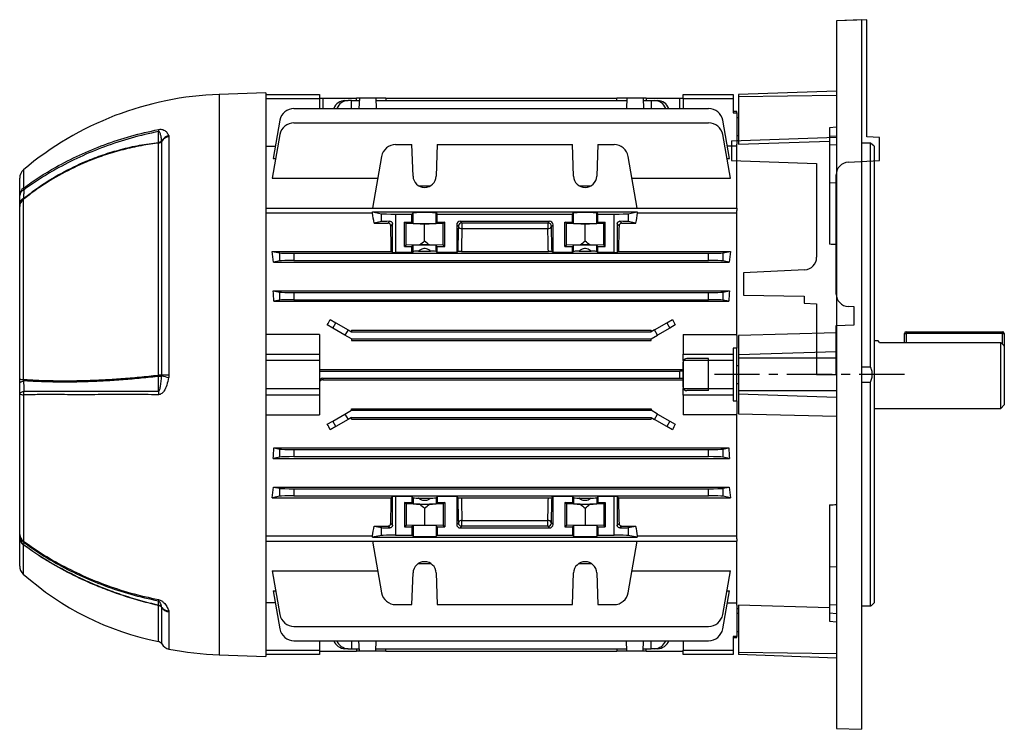
# Model space of a CAD drawing. Units: millimetres. Extents: x -825 to 492, y -492 to 492.
# Drawn here: x 216 to 492, y -99 to 99 of the extents above; entities that cross this region are included whole.
import ezdxf

# ---------------------------------------------------------------- set-up
doc = ezdxf.new("R2010")
doc.units = ezdxf.units.MM
doc.linetypes.add('CENTERX2', pattern=[20.32, 12.7, -2.54, 2.54, -2.54])

msp = doc.modelspace()

# ---------------------------------------------------------------- linework, layer by layer
at = {"color": 7, "linetype": 'Continuous'}
for p, q in [((453.5, 99.47), (445, 99.18)), ((453.5, 66.66), (453.5, 99.47)), ((445, 99.18), (445, 66.5)), ((415.5, 65.47), (445, 66.5)), ((457, 66.47), (453.5, 66.66)), ((457, 59.97), (457, 66.47)), ((415.5, 65.47), (415.5, 59.97)), ((415.5, 59.97), (439.4, 59.14)), ((439.4, 59.14), (439.4, 32.87)), ((448.22, 59.51), (457, 59.97)), ((444.9, 22.56), (444.9, 56.02)), ((436.08, 29.37), (418.9, 28.47)), ((418.9, 28.47), (418.9, 22.22)), ((418.9, 22.22), (435.9, 21.93)), ((435.9, 21.93), (435.9, 19.97)), ((435.9, 19.97), (439.4, 19.85)), ((439.4, 19.85), (439.4, -0.03)), ((449.9, 18.97), (448.22, 19.06)), ((449.9, 13.97), (449.9, 18.97)), ((444.9, 13.71), (449.9, 13.97)), ((444.9, -0.03), (444.9, 13.71)), ((402, -3.53), (402, 3.47)), ((409.12, 4.47), (403, 4.47)), ((409.12, -4.53), (409.12, 4.47)), ((439.4, -0.03), (444.9, -0.03)), ((409.12, -4.53), (403, -4.53))]:
    msp.add_line(p, q, dxfattribs=at)
at = {"color": 7, "linetype": 'Continuous', "lineweight": 25}
for p, q in [((452, 99.42), (445, 99.18)), ((452, 99.42), (452, -99.47)), ((445, 99.18), (445, -99.23)), ((285, 78.97), (271.9, 78.52)), ((285, 78.97), (285, -79.03)), ((285, 78.47), (300, 78.47)), ((300, 78.47), (300, 77.24)), ((300, 77.47), (301, 77.47)), ((301, 77.47), (310.39, 77.47)), ((310.38, 76.83), (310.39, 77.47)), ((311.21, 77.47), (310.39, 77.47)), ((311.21, 77.47), (311.11, 74.57)), ((315.79, 77.47), (311.21, 77.47)), ((315.79, 77.47), (315.89, 74.57)), ((318.61, 77.47), (315.79, 77.47)), ((318.61, 77.47), (318.62, 76.83)), ((318.61, 77.47), (383.39, 77.47)), ((383.38, 76.83), (383.39, 77.47)), ((386.21, 77.47), (383.39, 77.47)), ((386.21, 77.47), (386.11, 74.57)), ((390.79, 77.47), (386.21, 77.47)), ((390.79, 77.47), (390.89, 74.57)), ((391.61, 77.47), (390.79, 77.47)), ((391.61, 77.47), (391.62, 76.83)), ((391.61, 77.47), (401, 77.47)), ((401, 77.47), (402, 77.47)), ((402, 78.47), (416, 78.47)), ((402, 77.24), (402, 78.47)), ((416, 78.47), (416, 77.24)), ((445, 79.43), (417.5, 78.47)), ((417.5, 78.47), (417.5, 77.86)), ((445, 78.22), (417.5, 77.86)), ((417.5, 77.86), (417.5, 64.62)), ((300, 77.24), (285, 77.24)), ((292.88, 74.57), (409.12, 74.57)), ((300, 77.24), (300, 74.57)), ((307.17, 76.83), (308.03, 76.83)), ((309, 76.83), (308.03, 76.83)), ((309, 74.57), (309, 76.83)), ((309, 76.83), (311.19, 76.83)), ((315.81, 76.83), (386.19, 76.83)), ((390.81, 76.83), (393, 76.83)), ((393, 76.83), (393.97, 76.83)), ((393, 76.83), (393, 74.57)), ((393.97, 76.83), (394.83, 76.83)), ((402, 77.24), (402, 74.57)), ((416, 77.24), (402, 77.24)), ((416, 77.24), (416, 73.35)), ((417, 73.72), (416, 73.72)), ((416, 73.35), (417, 73.35)), ((417, 73.35), (417, 73.72)), ((417, 73.35), (417, 64.6)), ((417.5, 71.97), (417, 71.97)), ((288.94, 71.27), (287.06, 60.58)), ((292.88, 70.56), (409.12, 70.56)), ((414.94, 60.58), (413.06, 71.27)), ((445, 69.31), (443, 69.13)), ((443, 69.13), (443, 66.8)), ((257.76, 66.98), (257.82, 66.67)), ((257.82, 66.67), (257.82, -0.17)), ((288.94, 67.25), (286.79, 55.04)), ((415.21, 55.04), (413.06, 67.25)), ((417, 66.97), (417.5, 66.97)), ((443, 66.8), (445, 66.93)), ((443, 66.8), (443, 64.4)), ((254.88, -0.17), (254.88, 64.86)), ((255.81, 65.43), (255.79, 65.53)), ((255.81, -0.17), (255.81, 65.43)), ((285, 63.99), (287.66, 63.99)), ((321.38, 64.45), (325.94, 64.45)), ((326.25, 55.59), (325.94, 64.45)), ((333.06, 64.45), (332.75, 55.59)), ((333.06, 64.45), (370.94, 64.45)), ((371.25, 55.59), (370.94, 64.45)), ((378.06, 64.45), (377.75, 55.59)), ((378.06, 64.45), (382.62, 64.45)), ((417, 63.99), (414.34, 63.99)), ((417.5, 65.54), (417, 65.53)), ((417, 46.64), (417, 64.6)), ((417.5, 64.62), (443, 65.41)), ((443, 64.4), (445, 64.52)), ((443, 64.4), (443, 53.85)), ((452, 64.94), (454.5, 64.94)), ((454.5, 2.08), (454.5, 64.94)), ((455.5, 63.97), (454.97, 64.5)), ((455.5, 63.97), (455.5, -64.03)), ((317.44, 61.15), (314.89, 46.64)), ((389.11, 46.64), (386.56, 61.15)), ((287.06, 60.58), (287.77, 60.58)), ((414.23, 60.58), (414.94, 60.58)), ((216, 50.18), (216, 55.09)), ((286.79, 55.04), (316.37, 55.04)), ((327.81, 52.92), (331.19, 52.92)), ((372.81, 52.92), (376.19, 52.92)), ((387.63, 55.04), (415.21, 55.04)), ((443, 53.85), (445, 53.74)), ((443, 53.85), (443, 36.51)), ((216, 47.09), (216, 47.86)), ((216, -1.32), (216, 47.09)), ((217, 49.05), (217, -1.37)), ((285, 46.64), (417, 46.64)), ((314.89, 45.22), (285, 45.22)), ((314.89, 45.6), (317.44, 45.09)), ((314.89, 45.6), (389.11, 45.6)), ((314.89, 45.22), (314.89, 45.6)), ((317.44, 42.86), (317.44, 45.09)), ((321.38, 44.97), (321.38, 34.19)), ((321.38, 44.97), (325.94, 44.97)), ((325.94, 44.97), (326.25, 45.28)), ((325.94, 42.67), (325.94, 44.97)), ((326.25, 42.36), (326.25, 45.28)), ((332.75, 45.28), (333.06, 44.97)), ((332.75, 42.36), (332.75, 45.28)), ((333.06, 44.97), (370.94, 44.97)), ((333.06, 42.67), (333.06, 44.97)), ((370.94, 44.97), (371.25, 45.28)), ((370.94, 42.67), (370.94, 44.97)), ((371.25, 42.36), (371.25, 45.28)), ((377.75, 45.28), (378.06, 44.97)), ((377.75, 42.36), (377.75, 45.28)), ((378.06, 44.97), (382.62, 44.97)), ((378.06, 42.67), (378.06, 44.97)), ((382.62, 34.19), (382.62, 44.97)), ((386.56, 45.09), (389.11, 45.6)), ((386.56, 45.09), (386.56, 42.86)), ((389.11, 45.6), (389.11, 45.22)), ((417, 45.22), (389.11, 45.22)), ((417, 46.64), (417, 46.01)), ((417, 10.97), (417, 46.01)), ((317.44, 42.86), (315.33, 42.44)), ((315.33, 42.44), (319.22, 42.44)), ((319.22, 42.44), (319.74, 42.96)), ((320.5, 42.22), (319.99, 41.71)), ((320.5, 34.19), (320.5, 42.22)), ((323.84, 42.67), (325.94, 42.67)), ((323.84, 35.87), (323.84, 42.67)), ((324.3, 42.31), (323.84, 42.67)), ((324.3, 36.24), (324.3, 42.31)), ((329.5, 42.2), (324.3, 42.31)), ((326.25, 42.36), (325.94, 42.67)), ((334.7, 42.31), (329.5, 42.2)), ((329.5, 37.4), (329.5, 42.2)), ((333.06, 42.67), (332.75, 42.36)), ((333.06, 42.67), (335.16, 42.67)), ((335.16, 42.67), (334.7, 42.31)), ((334.7, 36.24), (334.7, 42.31)), ((335.16, 35.87), (335.16, 42.67)), ((338.5, 41.97), (338.5, 34.19)), ((338.96, 41.51), (338.5, 41.97)), ((339.5, 42.97), (364.5, 42.97)), ((339.5, 42.97), (339.96, 42.51)), ((339.96, 42.51), (364.04, 42.51)), ((339.96, 42.51), (339.96, 40.88)), ((364.04, 42.51), (364.5, 42.97)), ((364.04, 42.51), (364.04, 40.88)), ((365.5, 41.97), (365.04, 41.51)), ((365.5, 34.19), (365.5, 41.97)), ((368.84, 42.67), (370.94, 42.67)), ((368.84, 35.87), (368.84, 42.67)), ((369.3, 42.31), (368.84, 42.67)), ((369.3, 36.24), (369.3, 42.31)), ((374.5, 42.2), (369.3, 42.31)), ((371.25, 42.36), (370.94, 42.67)), ((379.7, 42.31), (374.5, 42.2)), ((374.5, 37.4), (374.5, 42.2)), ((378.06, 42.67), (377.75, 42.36)), ((378.06, 42.67), (380.16, 42.67)), ((380.16, 42.67), (379.7, 42.31)), ((379.7, 36.24), (379.7, 42.31)), ((380.16, 35.87), (380.16, 42.67)), ((383.5, 42.22), (383.5, 34.19)), ((384.01, 41.71), (383.5, 42.22)), ((384.26, 42.96), (384.78, 42.44)), ((384.78, 42.44), (388.67, 42.44)), ((388.67, 42.44), (386.56, 42.86)), ((364.04, 40.88), (339.96, 40.88)), ((324.3, 36.24), (323.84, 35.87)), ((328.15, 36.32), (324.3, 36.24)), ((326.25, 36.18), (325.94, 35.87)), ((326.25, 34.5), (326.25, 36.18)), ((330.85, 36.32), (328.15, 36.32)), ((334.7, 36.24), (330.85, 36.32)), ((332.75, 34.5), (332.75, 36.18)), ((333.06, 35.87), (332.75, 36.18)), ((335.16, 35.87), (334.7, 36.24)), ((369.3, 36.24), (368.84, 35.87)), ((373.15, 36.32), (369.3, 36.24)), ((371.25, 36.18), (370.94, 35.87)), ((371.25, 34.5), (371.25, 36.18)), ((375.85, 36.32), (373.15, 36.32)), ((379.7, 36.24), (375.85, 36.32)), ((377.75, 34.5), (377.75, 36.18)), ((378.06, 35.87), (377.75, 36.18)), ((380.16, 35.87), (379.7, 36.24)), ((286.79, 34.52), (288.94, 34.09)), ((286.79, 34.52), (320.17, 34.52)), ((288.94, 31.86), (288.94, 34.09)), ((292.88, 33.97), (409.12, 33.97)), ((292.88, 33.97), (292.88, 31.97)), ((320.5, 34.19), (320.17, 34.52)), ((325.94, 34.19), (321.38, 34.19)), ((323.84, 35.87), (325.94, 35.87)), ((325.94, 34.19), (325.94, 35.87)), ((325.94, 34.19), (326.25, 34.5)), ((327.81, 34.59), (331.19, 34.59)), ((333.06, 34.19), (332.75, 34.5)), ((333.06, 34.19), (333.06, 35.87)), ((333.06, 35.87), (335.16, 35.87)), ((338.5, 34.19), (333.06, 34.19)), ((338.79, 34.48), (338.5, 34.19)), ((339.8, 34.52), (364.2, 34.52)), ((365.5, 34.19), (365.21, 34.48)), ((370.94, 34.19), (365.5, 34.19)), ((368.84, 35.87), (370.94, 35.87)), ((370.94, 34.19), (370.94, 35.87)), ((370.94, 34.19), (371.25, 34.5)), ((372.81, 34.59), (376.19, 34.59)), ((378.06, 34.19), (377.75, 34.5)), ((378.06, 34.19), (378.06, 35.87)), ((378.06, 35.87), (380.16, 35.87)), ((382.62, 34.19), (378.06, 34.19)), ((383.83, 34.52), (383.5, 34.19)), ((383.83, 34.52), (415.21, 34.52)), ((409.12, 31.97), (409.12, 33.97)), ((413.06, 34.09), (415.21, 34.52)), ((413.06, 34.09), (413.06, 31.86)), ((288.94, 31.86), (287.1, 31.49)), ((287.1, 31.49), (414.9, 31.49)), ((292.88, 31.97), (409.12, 31.97)), ((414.9, 31.49), (413.06, 31.86)), ((287.06, 23.46), (414.94, 23.46)), ((287.06, 23.46), (288.94, 23.09)), ((288.94, 20.86), (288.94, 23.09)), ((292.88, 22.97), (409.12, 22.97)), ((292.88, 22.97), (292.88, 20.97)), ((409.12, 20.97), (409.12, 22.97)), ((413.06, 23.09), (414.94, 23.46)), ((413.06, 23.09), (413.06, 20.86)), ((288.94, 20.86), (287.25, 20.52)), ((287.25, 20.52), (414.75, 20.52)), ((292.88, 20.97), (409.12, 20.97)), ((414.75, 20.52), (413.06, 20.86)), ((303.76, 13), (302.22, 13.89)), ((303.03, 15.42), (304.62, 14.5)), ((303.76, 13), (304.62, 14.5)), ((304.62, 14.5), (308.03, 12.53)), ((393.97, 12.53), (397.38, 14.5)), ((397.38, 14.5), (398.97, 15.42)), ((397.38, 14.5), (398.24, 13)), ((399.78, 13.89), (398.24, 13)), ((300, 11.22), (285, 11.22)), ((300, 11.22), (300, 5.74)), ((307.17, 11.03), (303.76, 13)), ((308.03, 12.53), (307.17, 11.03)), ((308.03, 12.53), (309, 11.97)), ((309, 12.43), (309, 11.97)), ((309, 12.43), (393, 12.43)), ((309, 11.97), (393, 11.97)), ((393.97, 12.53), (393, 11.97)), ((393, 11.97), (393, 12.43)), ((394.83, 11.03), (393.97, 12.53)), ((398.24, 13), (394.83, 11.03)), ((402, 11.22), (417, 11.22)), ((402, 11.22), (402, 5.74)), ((445, 11.65), (417.5, 10.96)), ((464, 11.47), (464.5, 11.47)), ((464, 8.99), (464, 11.47)), ((464.5, 11.97), (464.5, 11.47)), ((464.5, 11.97), (491.5, 11.97)), ((491.5, 11.47), (464.5, 11.47)), ((491.5, 11.97), (491.5, 11.47)), ((491.5, 11.47), (492, 11.47)), ((492, 11.47), (492, 7.93)), ((309, 9.97), (307.17, 11.03)), ((309, 9.97), (393, 9.97)), ((309, 9.97), (309, 9.54)), ((309, 9.54), (393, 9.54)), ((393, 9.97), (394.83, 11.03)), ((393, 9.54), (393, 9.97)), ((417, 10.97), (417, 7.34)), ((417.5, 10.96), (417.5, 5.48)), ((456.68, 9.47), (455.5, 9.47)), ((457.06, 8.99), (491, 8.99)), ((491, -9.53), (491, 8.99)), ((285, 5.74), (300, 5.74)), ((300, 5.74), (300, 3.89)), ((402, 5.74), (416, 5.74)), ((402, 3.89), (402, 5.74)), ((417, 7.34), (416, 7.34)), ((416, 7.34), (416, 5.74)), ((416, 5.74), (416, 3.89)), ((417, -7.4), (417, 7.34)), ((445, 6.37), (417.5, 5.48)), ((492, 7.93), (492, -8.53)), ((300, 3.89), (285, 3.89)), ((300, 3.89), (300, -3.94)), ((402, 3.89), (402, 0.94)), ((416, 3.89), (402, 3.89)), ((416, 3.89), (416, -3.94)), ((417.5, 5.48), (417.5, 4.56)), ((417.5, 4.56), (417.5, -4.61)), ((445, 4.56), (417.5, 4.56)), ((300, 1.41), (402, 1.41)), ((300, 0.97), (401, 0.97)), ((401, -1.03), (401, 0.97)), ((402, 0.94), (402, -0.99)), ((417.5, 2.47), (417, 2.47)), ((454.5, 2.08), (452, 2.08)), ((216, -2.52), (216, -1.32)), ((255.79, -0.36), (255.81, -0.17)), ((257.82, -0.17), (257.76, -0.8)), ((301, -1.03), (301, -1.46)), ((301, -1.03), (401, -1.03)), ((301, -1.46), (402, -1.46)), ((402, -0.99), (402, -3.94)), ((417, -2.53), (417.5, -2.53)), ((452, -2.13), (454.5, -2.13)), ((454.5, -64.99), (454.5, -2.13)), ((216, -44.82), (216, -5.44)), ((285, -3.94), (300, -3.94)), ((300, -3.94), (300, -5.79)), ((402, -5.79), (402, -3.94)), ((402, -3.94), (416, -3.94)), ((416, -3.94), (416, -5.79)), ((417.5, -4.61), (417.5, -5.53)), ((445, -4.61), (417.5, -4.61)), ((217.07, -5.66), (217.07, -46.69)), ((300, -5.79), (285, -5.79)), ((300, -5.79), (300, -11.27)), ((416, -5.79), (402, -5.79)), ((402, -5.79), (402, -11.27)), ((416, -5.79), (416, -7.4)), ((416, -7.4), (417, -7.4)), ((417, -7.4), (417, -11.02)), ((445, -6.42), (417.5, -5.53)), ((417.5, -5.53), (417.5, -11.02)), ((307.17, -11.08), (309, -10.03)), ((309, -9.59), (393, -9.59)), ((309, -10.03), (309, -9.59)), ((309, -10.03), (393, -10.03)), ((393, -9.59), (393, -10.03)), ((394.83, -11.08), (393, -10.03)), ((417, -46.06), (417, -11.02)), ((417.5, -11.02), (445, -11.7)), ((455.5, -9.53), (491, -9.53)), ((491, -9.53), (492, -8.53)), ((285, -11.27), (300, -11.27)), ((302.22, -13.94), (303.76, -13.05)), ((303.76, -13.05), (307.17, -11.08)), ((304.62, -14.55), (303.76, -13.05)), ((308.03, -12.58), (304.62, -14.55)), ((307.17, -11.08), (308.03, -12.58)), ((309, -12.03), (308.03, -12.58)), ((309, -12.03), (393, -12.03)), ((309, -12.48), (309, -12.03)), ((309, -12.48), (393, -12.48)), ((393, -12.03), (393.97, -12.58)), ((393, -12.03), (393, -12.48)), ((393.97, -12.58), (394.83, -11.08)), ((397.38, -14.55), (393.97, -12.58)), ((394.83, -11.08), (398.24, -13.05)), ((398.24, -13.05), (397.38, -14.55)), ((398.24, -13.05), (399.78, -13.94)), ((417, -11.27), (402, -11.27)), ((304.62, -14.55), (303.03, -15.47)), ((398.97, -15.47), (397.38, -14.55)), ((287.25, -20.57), (414.75, -20.57)), ((287.25, -20.57), (288.94, -20.91)), ((288.94, -23.14), (288.94, -20.91)), ((292.88, -21.03), (409.12, -21.03)), ((292.88, -21.03), (292.88, -23.03)), ((409.12, -23.03), (409.12, -21.03)), ((413.06, -20.91), (414.75, -20.57)), ((413.06, -20.91), (413.06, -23.14)), ((288.94, -23.14), (287.06, -23.51)), ((287.06, -23.51), (414.94, -23.51)), ((292.88, -23.03), (409.12, -23.03)), ((414.94, -23.51), (413.06, -23.14)), ((287.1, -31.55), (414.9, -31.55)), ((287.1, -31.55), (288.94, -31.91)), ((288.94, -34.14), (288.94, -31.91)), ((292.88, -32.03), (409.12, -32.03)), ((292.88, -32.03), (292.88, -34.03)), ((409.12, -34.03), (409.12, -32.03)), ((413.06, -31.91), (414.9, -31.55)), ((413.06, -31.91), (413.06, -34.14)), ((288.94, -34.14), (286.79, -34.57)), ((286.79, -34.57), (320.17, -34.57)), ((292.88, -34.03), (409.12, -34.03)), ((320.5, -34.24), (320.17, -34.57)), ((320.5, -42.27), (320.5, -34.24)), ((325.94, -34.24), (321.38, -34.24)), ((321.38, -34.24), (321.38, -45.03)), ((325.94, -34.24), (326.25, -34.55)), ((325.94, -34.24), (325.94, -35.93)), ((326.25, -34.55), (326.25, -36.24)), ((327.81, -34.64), (331.19, -34.64)), ((333.06, -34.24), (332.75, -34.55)), ((332.75, -34.55), (332.75, -36.24)), ((338.5, -34.24), (333.06, -34.24)), ((333.06, -34.24), (333.06, -35.93)), ((338.79, -34.53), (338.5, -34.24)), ((338.5, -34.24), (338.5, -42.03)), ((339.8, -34.57), (364.2, -34.57)), ((365.5, -34.24), (365.21, -34.53)), ((370.94, -34.24), (365.5, -34.24)), ((365.5, -42.03), (365.5, -34.24)), ((370.94, -34.24), (371.25, -34.55)), ((370.94, -34.24), (370.94, -35.93)), ((371.25, -34.55), (371.25, -36.24)), ((372.81, -34.64), (376.19, -34.64)), ((378.06, -34.24), (377.75, -34.55)), ((377.75, -34.55), (377.75, -36.24)), ((382.62, -34.24), (378.06, -34.24)), ((378.06, -34.24), (378.06, -35.93)), ((382.62, -45.03), (382.62, -34.24)), ((383.83, -34.57), (383.5, -34.24)), ((383.5, -34.24), (383.5, -42.27)), ((383.83, -34.57), (415.21, -34.57)), ((415.21, -34.57), (413.06, -34.14)), ((323.84, -35.93), (325.94, -35.93)), ((323.84, -35.93), (323.84, -42.73)), ((324.3, -36.29), (323.84, -35.93)), ((324.3, -36.29), (324.3, -42.36)), ((328.15, -36.37), (324.3, -36.29)), ((326.25, -36.24), (325.94, -35.93)), ((328.15, -36.37), (330.85, -36.37)), ((329.5, -37.45), (329.5, -42.26)), ((334.7, -36.29), (330.85, -36.37)), ((333.06, -35.93), (332.75, -36.24)), ((333.06, -35.93), (335.16, -35.93)), ((335.16, -35.93), (334.7, -36.29)), ((334.7, -36.29), (334.7, -42.36)), ((335.16, -35.93), (335.16, -42.73)), ((368.84, -35.93), (370.94, -35.93)), ((368.84, -35.93), (368.84, -42.73)), ((369.3, -36.29), (368.84, -35.93)), ((369.3, -36.29), (369.3, -42.36)), ((373.15, -36.37), (369.3, -36.29)), ((371.25, -36.24), (370.94, -35.93)), ((373.15, -36.37), (375.85, -36.37)), ((374.5, -37.45), (374.5, -42.26)), ((379.7, -36.29), (375.85, -36.37)), ((378.06, -35.93), (377.75, -36.24)), ((378.06, -35.93), (380.16, -35.93)), ((380.16, -35.93), (379.7, -36.29)), ((379.7, -36.29), (379.7, -42.36)), ((380.16, -35.93), (380.16, -42.73)), ((443, -36.56), (443, -53.9)), ((339.96, -40.94), (364.04, -40.94)), ((339.96, -42.56), (339.96, -40.94)), ((364.04, -42.56), (364.04, -40.94)), ((315.33, -42.49), (319.22, -42.49)), ((315.33, -42.49), (317.44, -42.91)), ((317.44, -45.14), (317.44, -42.91)), ((319.74, -43.01), (319.22, -42.49)), ((319.99, -41.77), (320.5, -42.27)), ((324.3, -42.36), (323.84, -42.73)), ((323.84, -42.73), (325.94, -42.73)), ((329.5, -42.26), (324.3, -42.36)), ((326.25, -42.42), (325.94, -42.73)), ((325.94, -42.73), (325.94, -45.03)), ((326.25, -42.42), (326.25, -45.34)), ((334.7, -42.36), (329.5, -42.26)), ((333.06, -42.73), (332.75, -42.42)), ((332.75, -42.42), (332.75, -45.34)), ((333.06, -42.73), (333.06, -45.03)), ((333.06, -42.73), (335.16, -42.73)), ((335.16, -42.73), (334.7, -42.36)), ((338.5, -42.03), (338.96, -41.57)), ((339.96, -42.56), (339.5, -43.03)), ((339.5, -43.03), (364.5, -43.03)), ((364.04, -42.56), (339.96, -42.56)), ((364.5, -43.03), (364.04, -42.56)), ((365.04, -41.57), (365.5, -42.03)), ((369.3, -42.36), (368.84, -42.73)), ((368.84, -42.73), (370.94, -42.73)), ((374.5, -42.26), (369.3, -42.36)), ((371.25, -42.42), (370.94, -42.73)), ((370.94, -42.73), (370.94, -45.03)), ((371.25, -42.42), (371.25, -45.34)), ((379.7, -42.36), (374.5, -42.26)), ((377.75, -42.42), (377.75, -45.34)), ((378.06, -42.73), (377.75, -42.42)), ((378.06, -42.73), (378.06, -45.03)), ((378.06, -42.73), (380.16, -42.73)), ((380.16, -42.73), (379.7, -42.36)), ((383.5, -42.27), (384.01, -41.77)), ((384.78, -42.49), (384.26, -43.01)), ((384.78, -42.49), (388.67, -42.49)), ((386.56, -42.91), (388.67, -42.49)), ((386.56, -42.91), (386.56, -45.14)), ((216, -45.85), (216, -45.41)), ((216, -53.7), (216, -45.85)), ((285, -45.27), (314.89, -45.27)), ((285, -46.7), (417, -46.7)), ((317.44, -45.14), (314.89, -45.65)), ((314.89, -45.65), (314.89, -45.27)), ((314.89, -45.65), (389.11, -45.65)), ((314.89, -46.7), (317.44, -61.2)), ((321.38, -45.03), (325.94, -45.03)), ((326.25, -45.34), (325.94, -45.03)), ((333.06, -45.03), (332.75, -45.34)), ((333.06, -45.03), (370.94, -45.03)), ((371.25, -45.34), (370.94, -45.03)), ((378.06, -45.03), (377.75, -45.34)), ((378.06, -45.03), (382.62, -45.03)), ((389.11, -45.65), (386.56, -45.14)), ((386.56, -61.2), (389.11, -46.7)), ((389.11, -45.27), (417, -45.27)), ((389.11, -45.27), (389.11, -45.65)), ((417, -46.06), (417, -46.7)), ((417, -64.65), (417, -46.7)), ((286.79, -55.09), (316.37, -55.09)), ((286.79, -55.09), (288.94, -67.31)), ((327.81, -52.98), (331.19, -52.98)), ((372.81, -52.98), (376.19, -52.98)), ((387.63, -55.09), (415.21, -55.09)), ((413.06, -67.31), (415.21, -55.09)), ((443, -53.9), (445, -53.8)), ((443, -53.9), (443, -64.45)), ((325.94, -64.5), (326.25, -55.64)), ((332.75, -55.64), (333.06, -64.5)), ((370.94, -64.5), (371.25, -55.64)), ((377.75, -55.64), (378.06, -64.5)), ((287.06, -60.63), (287.77, -60.63)), ((287.06, -60.63), (288.94, -71.32)), ((413.06, -71.32), (414.94, -60.63)), ((414.23, -60.63), (414.94, -60.63)), ((254.88, -64.77), (254.91, -64.64)), ((255.81, -65.34), (255.79, -65.24)), ((287.66, -64.05), (285, -64.05)), ((321.38, -64.5), (325.94, -64.5)), ((333.06, -64.5), (370.94, -64.5)), ((378.06, -64.5), (382.62, -64.5)), ((414.34, -64.05), (417, -64.05)), ((417, -64.65), (417, -73.41)), ((417, -65.58), (417.5, -65.6)), ((443, -65.46), (417.5, -64.67)), ((417.5, -64.67), (417.5, -77.91)), ((443, -64.45), (445, -64.57)), ((443, -64.45), (443, -66.85)), ((454.5, -64.99), (452, -64.99)), ((454.97, -64.55), (455.5, -64.03)), ((257.76, -66.25), (257.82, -66.58)), ((417.5, -67.03), (417, -67.03)), ((443, -66.85), (445, -66.98)), ((443, -66.85), (443, -69.19)), ((292.88, -70.61), (409.12, -70.61)), ((443, -69.19), (445, -69.36)), ((417, -73.41), (416, -73.41)), ((416, -73.41), (416, -77.29)), ((416, -73.78), (417, -73.78)), ((417, -72.03), (417.5, -72.03)), ((417, -73.78), (417, -73.41)), ((292.88, -74.63), (409.12, -74.63)), ((300, -74.63), (300, -77.29)), ((308.03, -76.88), (307.17, -76.88)), ((308.03, -76.88), (309, -76.88)), ((309, -74.63), (309, -76.88)), ((309, -76.88), (311.19, -76.88)), ((310.38, -76.88), (310.39, -77.53)), ((311.21, -77.53), (311.11, -74.63)), ((315.79, -77.53), (315.89, -74.63)), ((315.81, -76.88), (386.19, -76.88)), ((318.61, -77.53), (318.62, -76.88)), ((383.38, -76.88), (383.39, -77.53)), ((386.21, -77.53), (386.11, -74.63)), ((390.79, -77.53), (390.89, -74.63)), ((390.81, -76.88), (393, -76.88)), ((391.61, -77.53), (391.62, -76.88)), ((393, -76.88), (393, -74.63)), ((393.97, -76.88), (393, -76.88)), ((394.83, -76.88), (393.97, -76.88)), ((402, -74.63), (402, -77.29)), ((271.9, -78.57), (285, -79.03)), ((285, -77.29), (300, -77.29)), ((300, -78.53), (285, -78.53)), ((300, -77.29), (300, -78.53)), ((300, -77.53), (310.39, -77.53)), ((311.21, -77.53), (310.39, -77.53)), ((315.79, -77.53), (311.21, -77.53)), ((318.61, -77.53), (315.79, -77.53)), ((318.61, -77.53), (383.39, -77.53)), ((386.21, -77.53), (383.39, -77.53)), ((390.79, -77.53), (386.21, -77.53)), ((391.61, -77.53), (390.79, -77.53)), ((391.61, -77.53), (402, -77.53)), ((402, -77.29), (416, -77.29)), ((402, -78.53), (402, -77.29)), ((416, -78.53), (402, -78.53)), ((416, -77.29), (416, -78.53)), ((445, -78.28), (417.5, -77.91)), ((417.5, -77.91), (417.5, -78.53)), ((445, -79.49), (417.5, -78.53)), ((445, -99.23), (452, -99.47))]:
    msp.add_line(p, q, dxfattribs=at)
at = {"color": 8, "linetype": 'Continuous', "lineweight": 25}
for p, q in [((271.9, 78.52), (271.9, -78.57)), ((301, 77.47), (301, 74.57)), ((401, 74.57), (401, 77.47)), ((217.07, 57.39), (217.07, 52.27)), ((464.5, 11.47), (464.5, 8.99)), ((491.5, 8.46), (491.5, 11.47)), ((217, -47.76), (217, -55.94)), ((254.88, -74.87), (254.88, -64.77)), ((255.81, -75.53), (255.81, -65.34)), ((257.82, -66.58), (257.82, -76.96))]:
    msp.add_line(p, q, dxfattribs=at)
at = {"color": 7, "linetype": 'CENTERX2'}
msp.add_line((464.06, -0.03), (409.12, -0.03), dxfattribs=at)
at = {"color": 7, "linetype": 'Continuous', "lineweight": 25, "flags": 128}
for points in [[(254.91, 65.08), (254.91, 66.07), (254.91, 67.07), (254.9, 68.13)], [(216, -2.52), (216.02, -2.41), (216.07, -2.31), (216.16, -2.2), (216.29, -2.1), (216.45, -2.01), (216.64, -1.92), (216.86, -1.83), (217.11, -1.76)], [(254.9, -4.68), (254.9, -3.8), (254.91, -2.45), (254.91, -0.53)], [(257.82, -0.17), (257.51, -0.17), (257.22, -0.17), (256.93, -0.17), (256.66, -0.17), (256.41, -0.17), (256.19, -0.17), (255.98, -0.17), (255.81, -0.17)], [(216, -5.44), (216.02, -5.33), (216.07, -5.22), (216.17, -5.12), (216.3, -5.02), (216.46, -4.92), (216.65, -4.83), (216.87, -4.75), (217.12, -4.68)], [(254.91, -64.64), (254.91, -64.28), (254.91, -63.92), (254.9, -63.53)]]:
    msp.add_lwpolyline(points, dxfattribs=at)
at = {"color": 7, "linetype": 'Continuous', "lineweight": 25}
for centre, radius, start, end in [((275.04, -11.34), 89.92, 92, 130.1463), ((292.88, 70.57), 4, 90, 170), ((307.29, 73.38), 3.45, 92.022, 159.686), ((308.2, 73.31), 3.52, 92.7522, 158.9558), ((393.85, 73.38), 3.45, 20.314, 87.978), ((394.66, 73.31), 3.52, 21.0442, 87.2478), ((409.12, 70.57), 4, 10, 90), ((292.88, 66.56), 4, 90, 170), ((409.12, 66.56), 4, 10, 90), ((259.92, 68.6), 5.04, 178.9173, 185.3512), ((258.6, 63.77), 3.31, 104.576, 147.9882), ((258.27, 63.69), 3.02, 98.535, 144.6338), ((254.66, 66.25), 1.41, 278.867, 324.6506), ((253.17, 65.2), 1.74, 348.488, 356.0027), ((254.72, 66.55), 1.48, 277.2005, 316.1641), ((321.38, 60.45), 4, 90, 170), ((382.62, 60.45), 4, 10, 90), ((219, 55.09), 3, 130.1463, 180), ((329.5, 55.7), 3.25, 182, 358), ((374.5, 55.7), 3.25, 182, 358), ((218.64, 50.15), 2.64, 126.6361, 179.303), ((217.83, 50.02), 1.84, 112.6627, 174.9675), ((218.69, 52.16), 1.62, 176.0949, 195.8032), ((217.82, 47.7), 1.83, 112.9877, 175.016), ((218.51, 47.04), 2.51, 126.8361, 179.0582), ((339.96, 41.51), 1, 90.0817, 179.9183), ((339.83, 41.79), 0.914, 197.5373, 278.0605), ((364.04, 41.51), 1, 0.0817, 89.9183), ((364.17, 41.79), 0.914, 261.9395, 342.4627), ((464.5, 11.47), 0.5, 90, 180), ((491.5, 11.47), 0.5, 0, 90), ((216.85, 5.24), 6.61, 262.5696, 271.2915), ((248.07, -0.94), 6.85, 3.4209, 6.4291), ((254.84, -370.84), 370.67, 89.8505, 89.9945), ((254.83, 2.37), 2.9, 271.6009, 289.4163), ((263.98, 31.63), 33.03, 255.6343, 259.143), ((216.92, -3.7), 1.97, 241.9923, 274.1517), ((221.64, -5.43), 4.58, 170.492, 182.8717), ((267.97, -5.44), 13.09, 176.6429, 180.9261), ((339.83, -41.84), 0.914, 81.9395, 162.4627), ((364.17, -41.84), 0.914, 17.5373, 98.0605), ((339.96, -41.56), 1, 180.0817, 269.9183), ((364.04, -41.56), 1, 270.0817, 359.9183), ((218.29, -44.75), 2.29, 181.7992, 237.7253), ((218.93, -44.82), 2.93, 180.1352, 231.9787), ((218.93, -45.4), 2.93, 180.1296, 231.5564), ((218.42, -45.8), 2.42, 181.1862, 234.2189), ((217.86, -46.8), 0.803, 171.7541, 203.3854), ((219, -53.7), 3, 180, 228.2914), ((329.5, -55.75), 3.25, 2, 178), ((374.5, -55.75), 3.25, 2, 178), ((270.9, 4.53), 81, 228.2914, 258.5931), ((256.8, -63.23), 1.92, 176.7443, 189.1032), ((321.38, -60.5), 4, 190, 270), ((382.62, -60.5), 4, 270, 350), ((254.66, -66.16), 1.41, 35.4261, 81.1677), ((254.62, -66.01), 1.4, 32.9684, 77.9734), ((257.86, -63.63), 2.62, 217.9872, 267.9348), ((258.27, -63.59), 3.02, 215.4431, 261.4992), ((292.88, -66.61), 4, 190, 270), ((409.12, -66.61), 4, 270, 350), ((292.88, -70.63), 4, 190, 270), ((409.12, -70.63), 4, 270, 350), ((254.6, -76.24), 1.4, 30.3516, 78.5931), ((258.4, -74.02), 3, 210.3516, 258.9618), ((275.04, 11.29), 89.92, 258.9618, 268), ((307.34, -73.36), 3.52, 201.0442, 267.2478), ((308.15, -73.43), 3.45, 200.314, 267.978), ((393.8, -73.36), 3.52, 272.7522, 338.9558), ((394.71, -73.43), 3.45, 272.022, 339.686)]:
    msp.add_arc(centre, radius, start, end, dxfattribs=at)
at = {"color": 7, "linetype": 'Continuous'}
for centre, radius, start, end in [((448.4, 56.02), 3.5, 93, 180), ((435.9, 32.87), 3.5, 273, 0), ((448.4, 22.56), 3.5, 180, 267), ((403, 3.47), 1, 90, 180), ((403, -3.53), 1, 180, 270)]:
    msp.add_arc(centre, radius, start, end, dxfattribs=at)
at = {"color": 7, "linetype": 'Continuous', "lineweight": 25}
for centre, major_axis, ratio, start_param, end_param in [((306.66, -0.03), (0, 65), 0.176327, 5.424372, 5.482282), ((321.38, 45.11), (4, 0), 0.034921, 3.316126, 4.712389), ((329.5, 45.28), (3.25, 0), 0.034921, 0.034907, 3.106686), ((374.5, 45.28), (3.25, 0), 0.034921, 0.034907, 3.106686), ((382.62, 45.11), (4, 0), 0.034921, 4.712389, 6.108652), ((397.34, -0.03), (0, 65), 0.176327, 0.800904, 0.858813), ((321.38, 42.83), (4, 0), 0.034921, 1.994577, 2.96706), ((318.25, -0.03), (0, 65), 0.034921, 5.272661, 5.409672), ((329.5, 42.37), (3.25, 0), 0.034921, 3.176499, 6.248279), ((339.5, 41.97), (-0.708, 0.708), 0.998783, 5.498396, 7.067974), ((340.75, -0.03), (0, 66), 0.034921, 0.890046, 1.020726), ((364.5, 41.97), (-0.708, -0.708), 0.998783, 2.356803, 3.926382), ((363.25, -0.03), (0, 66), 0.034921, 5.262459, 5.39314), ((374.5, 42.37), (3.25, 0), 0.034921, 3.176499, 6.248279), ((385.75, -0.03), (0, 65), 0.034921, 0.873513, 1.010525), ((382.62, 42.83), (4, 0), 0.034921, 0.174533, 1.147016), ((341.75, -0.03), (0, 65), 0.035458, 0.890046, 1.010525), ((362.25, -0.03), (0, 65), 0.035458, 5.272661, 5.39314), ((329.5, 36.18), (3.25, 0), 0.034921, 0.034907, 3.106686), ((417.83, -0.03), (109.57, 0), 0.57735, 2.508481, 2.529594), ((241.17, -0.03), (109.57, 0), 0.57735, 0.611998, 0.633112), ((374.5, 36.18), (3.25, 0), 0.034921, 0.034907, 3.106686), ((462.83, -0.03), (109.57, 0), 0.57735, 2.508481, 2.529594), ((286.17, -0.03), (109.57, 0), 0.57735, 0.611998, 0.633112), ((470.3, -15.46), (770.54, -38.83), 0.065544, 1.606935, 1.609532), ((277.08, -0.03), (0, 65), 0.176327, 5.218668, 5.272661), ((292.88, 34.11), (4, 0), 0.034921, 3.316126, 4.712389), ((321.38, 34.33), (4, 0), 0.034921, 4.488931, 4.712389), ((329.5, 34.49), (3.25, 0), 0.034921, 2.116841, 3.106686), ((329.5, 34.49), (3.25, 0), 0.034921, 0.034907, 1.024752), ((374.5, 34.49), (3.25, 0), 0.034921, 2.116841, 3.106686), ((374.5, 34.49), (3.25, 0), 0.034921, 0.034907, 1.024752), ((382.62, 34.33), (4, 0), 0.034921, 4.712389, 4.935847), ((409.12, 34.11), (4, 0), 0.034921, 4.712389, 6.108652), ((424.92, -0.03), (0, 65), 0.176327, 1.010525, 1.064517), ((292.88, 31.83), (4, 0), 0.034921, 1.570796, 2.96706), ((409.12, 31.83), (4, 0), 0.034921, 0.174533, 1.570796), ((276.37, -0.03), (0, 65), 0.176327, 5.034035, 5.082119), ((292.88, 23.11), (4, 0), 0.034921, 3.316126, 4.712389), ((409.12, 23.11), (4, 0), 0.034921, 4.712389, 6.108652), ((425.63, -0.03), (0, 65), 0.176327, 1.201066, 1.249151), ((292.88, 20.83), (4, 0), 0.034921, 1.570796, 2.96706), ((409.12, 20.83), (4, 0), 0.034921, 0.174533, 1.570796), ((281.26, -0.03), (38.57, 64.74), 0.151498, 5.018135, 5.042319), ((420.74, -0.03), (-38.57, 64.74), 0.151498, 1.240866, 1.26505), ((401, 0.94), (1, 0), 0.034921, 0, 1.570796), ((301, -2.03), (0, -1), 0.999391, 3.141593, 4.712389), ((401, -0.99), (1, 0), 0.034921, 4.712389, 6.283185), ((281.26, -0.03), (-38.57, 64.74), 0.151498, 4.382459, 4.406643), ((420.74, -0.03), (38.57, 64.74), 0.151498, 1.876543, 1.900727), ((276.37, -0.03), (0, 65), 0.176327, 4.342659, 4.390743), ((292.88, -20.89), (4, 0), 0.034921, 3.316126, 4.712389), ((409.12, -20.89), (4, 0), 0.034921, 4.712389, 6.108652), ((425.63, -0.03), (0, 65), 0.176327, 1.892442, 1.940526), ((292.88, -23.17), (4, 0), 0.034921, 1.570796, 2.96706), ((409.12, -23.17), (4, 0), 0.034921, 0.174533, 1.570796), ((277.08, -0.03), (0, 65), 0.176327, 4.152117, 4.20611), ((292.88, -31.89), (4, 0), 0.034921, 3.316126, 4.712389), ((409.12, -31.89), (4, 0), 0.034921, 4.712389, 6.108652), ((424.92, -0.03), (0, 65), 0.176327, 2.077075, 2.131068), ((292.88, -34.17), (4, 0), 0.034921, 1.570796, 2.96706), ((318.25, -0.03), (0, 65), 0.034921, 4.015106, 4.152117), ((321.38, -34.38), (4, 0), 0.034921, 1.570796, 1.794254), ((329.5, -34.55), (3.25, 0), 0.034921, 3.176499, 4.166344), ((329.5, -34.55), (3.25, 0), 0.034921, 5.258434, 6.248279), ((340.75, -0.03), (0, 66), 0.034921, 2.120867, 2.251547), ((341.75, -0.03), (0, 65), 0.035458, 2.131068, 2.251547), ((362.25, -0.03), (0, 65), 0.035458, 4.031638, 4.152117), ((363.25, -0.03), (0, 66), 0.034921, 4.031638, 4.162319), ((374.5, -34.55), (3.25, 0), 0.034921, 3.176499, 4.166344), ((374.5, -34.55), (3.25, 0), 0.034921, 5.258434, 6.248279), ((382.62, -34.38), (4, 0), 0.034921, 1.347339, 1.570796), ((385.75, -0.03), (0, 65), 0.034921, 2.131068, 2.268079), ((409.12, -34.17), (4, 0), 0.034921, 0.174533, 1.570796), ((329.5, -36.23), (3.25, 0), 0.034921, 3.176499, 6.248279), ((417.83, -0.03), (109.57, 0), 0.57735, 3.753591, 3.774704), ((241.17, -0.03), (109.57, 0), 0.57735, 5.650074, 5.671187), ((374.5, -36.23), (3.25, 0), 0.034921, 3.176499, 6.248279), ((462.83, -0.03), (109.57, 0), 0.57735, 3.753591, 3.774704), ((286.17, -0.03), (109.57, 0), 0.57735, 5.650074, 5.671187), ((470.3, 15.41), (770.54, 38.83), 0.065544, 4.673653, 4.67625), ((306.66, -0.03), (0, 65), 0.176327, 3.942496, 4.000406), ((321.38, -42.89), (4, 0), 0.034921, 3.316126, 4.288609), ((329.5, -42.42), (3.25, 0), 0.034921, 0.034907, 3.106686), ((339.5, -42.03), (0.708, 0.708), 0.998783, 2.356803, 3.926382), ((364.5, -42.03), (0.708, -0.708), 0.998783, 5.498396, 7.067974), ((374.5, -42.42), (3.25, 0), 0.034921, 0.034907, 3.106686), ((382.62, -42.89), (4, 0), 0.034921, 5.136169, 6.108652), ((397.34, -0.03), (0, 65), 0.176327, 2.282779, 2.340689), ((321.38, -45.17), (4, 0), 0.034921, 1.570796, 2.96706), ((329.5, -45.33), (3.25, 0), 0.034921, 3.176499, 6.248279), ((374.5, -45.33), (3.25, 0), 0.034921, 3.176499, 6.248279), ((382.62, -45.17), (4, 0), 0.034921, 0.174533, 1.570796)]:
    msp.add_ellipse(centre, major_axis=major_axis, ratio=ratio, start_param=start_param, end_param=end_param, dxfattribs=at)
for points, knots in [([(217.07, 52.27), (218.52, 53.3), (221.43, 55.36), (226.64, 58.48), (232.7, 61.6), (239.75, 64.51), (247.14, 66.96), (252.3, 68.11), (254.88, 68.69)], [0, 0, 0, 0, 0.131837, 0.264198, 0.444629, 0.626409, 0.812462, 1, 1, 1, 1]), ([(254.9, 68.13), (252.34, 67.55), (247.19, 66.4), (239.82, 63.96), (232.76, 61.04), (226.71, 57.93), (221.49, 54.81), (218.58, 52.75), (217.12, 51.72)], [0, 0, 0, 0, 0.18607, 0.373624, 0.554033, 0.735789, 0.867632, 1, 1, 1, 1]), ([(254.88, 68.69), (255.05, 68.72), (255.39, 68.77), (255.94, 68.72), (256.64, 68.49), (257.31, 67.9), (257.6, 67.3), (257.76, 66.98)], [0, 0, 0, 0, 0.085474, 0.170552, 0.321314, 0.627172, 1, 1, 1, 1]), ([(255.79, 65.53), (255.79, 65.54), (255.75, 65.96), (255.65, 66.69), (255.46, 67.51), (255.25, 67.96), (255.1, 68.1), (255.01, 68.14), (254.95, 68.14), (254.92, 68.13), (254.9, 68.13)], [0, 0, 0, 0, 0.010185, 0.440528, 0.77263, 0.906715, 0.961745, 0.975915, 0.990233, 1, 1, 1, 1]), ([(254.88, 64.86), (254.78, 64.85), (252.95, 64.63), (249.42, 64.07), (244.36, 62.92), (239.41, 61.42), (233.82, 59.31), (227.73, 56.36), (221.87, 52.79), (218.44, 50.16), (217, 49.05)], [0, 0, 0, 0, 0.007283, 0.1311, 0.254921, 0.378743, 0.502563, 0.685076, 0.867592, 1, 1, 1, 1]), ([(217.11, 49.38), (218.5, 50.45), (221.88, 53.05), (227.71, 56.59), (233.81, 59.54), (239.41, 61.66), (244.42, 63.16), (249.59, 64.35), (253.13, 64.84), (254.91, 65.08)], [0, 0, 0, 0, 0.128377, 0.311734, 0.495087, 0.619486, 0.743887, 0.871945, 1, 1, 1, 1]), ([(454.5, 64.94), (454.66, 64.79), (454.94, 64.52), (454.96, 64.51), (454.97, 64.5)], [0, 0, 0, 0, 0.556984, 1, 1, 1, 1]), ([(216, 47.86), (216, 48.2), (216, 48.98), (216, 49.75), (216, 50.18)], [0, 0, 0, 0, 0.444355, 1, 1, 1, 1]), ([(217.12, 51.72), (217.12, 51.29), (217.11, 50.51), (217.11, 49.73), (217.11, 49.38)], [0, 0, 0, 0, 0.555638, 1, 1, 1, 1]), ([(217.11, 49.38), (217.07, 49.29), (217.02, 49.16), (217.01, 49.08), (217, 49.05)], [0, 0, 0, 0, 0.691823, 1, 1, 1, 1]), ([(319.99, 41.71), (319.97, 41.81), (319.94, 42.01), (319.76, 42.24), (319.54, 42.38), (319.36, 42.44), (319.25, 42.44), (319.22, 42.44)], [0, 0, 0, 0, 0.282002, 0.579629, 0.766178, 0.924642, 1, 1, 1, 1]), ([(319.74, 42.96), (319.82, 42.95), (320, 42.94), (320.23, 42.81), (320.4, 42.61), (320.49, 42.4), (320.49, 42.27), (320.5, 42.22)], [0, 0, 0, 0, 0.230975, 0.462701, 0.676571, 0.879282, 1, 1, 1, 1]), ([(383.5, 42.22), (383.51, 42.3), (383.53, 42.46), (383.65, 42.68), (383.83, 42.85), (384.04, 42.95), (384.19, 42.96), (384.26, 42.96)], [0, 0, 0, 0, 0.20022, 0.400451, 0.600704, 0.805172, 1, 1, 1, 1]), ([(384.78, 42.44), (384.71, 42.43), (384.57, 42.42), (384.36, 42.33), (384.16, 42.16), (384.04, 41.94), (384.02, 41.78), (384.01, 41.71)], [0, 0, 0, 0, 0.16029, 0.319932, 0.534153, 0.802644, 1, 1, 1, 1]), ([(331.19, 34.59), (331.02, 34.73), (330.68, 35.01), (330.02, 35.28), (329.31, 35.33), (328.6, 35.15), (328.12, 34.87), (327.87, 34.64), (327.81, 34.59)], [0, 0, 0, 0, 0.1818684, 0.3684612, 0.5563978, 0.7162018, 0.9329205, 1, 1, 1, 1]), ([(339.8, 34.52), (339.7, 34.52), (339.5, 34.51), (339.23, 34.51), (339.01, 34.5), (338.84, 34.49), (338.8, 34.48), (338.79, 34.48)], [0, 0, 0, 0, 0.17474, 0.34897, 0.535749, 0.753961, 1, 1, 1, 1]), ([(365.21, 34.48), (365.19, 34.48), (365.14, 34.49), (364.89, 34.51), (364.58, 34.51), (364.35, 34.52), (364.22, 34.52), (364.2, 34.52)], [0, 0, 0, 0, 0.299867, 0.579382, 0.773115, 0.967798, 1, 1, 1, 1]), ([(376.19, 34.59), (376.02, 34.73), (375.68, 35.01), (375.02, 35.28), (374.31, 35.33), (373.6, 35.15), (373.12, 34.87), (372.87, 34.64), (372.81, 34.59)], [0, 0, 0, 0, 0.1818684, 0.3684612, 0.5563978, 0.7162018, 0.9329205, 1, 1, 1, 1]), ([(457.06, 8.99), (456.85, 9.22), (456.59, 9.52), (456.67, 9.43), (456.68, 9.41)], [0, 0, 0, 0, 0.7922184, 1, 1, 1, 1]), ([(492, 7.93), (491.88, 8.05), (491.55, 8.41), (491.22, 8.76), (491, 8.99)], [0, 0, 0, 0, 0.352021, 1, 1, 1, 1]), ([(454.5, -2.13), (454.65, -1.77), (454.96, -1.04), (455.04, 0.21), (454.85, 1.28), (454.6, 1.85), (454.5, 2.08)], [0, 0, 0, 0, 0.277995, 0.557494, 0.817168, 1, 1, 1, 1]), ([(216, -5.44), (216, -5.01), (216, -4.03), (216, -3.06), (216, -2.52)], [0, 0, 0, 0, 0.444327, 1, 1, 1, 1]), ([(217, -1.37), (218.45, -1.46), (221.87, -1.66), (227.74, -1.78), (233.82, -1.71), (239.41, -1.48), (244.41, -1.16), (249.57, -0.75), (253.11, -0.36), (254.88, -0.17)], [0, 0, 0, 0, 0.13266, 0.315049, 0.497432, 0.621243, 0.745055, 0.872529, 1, 1, 1, 1]), ([(217, -1.37), (217.01, -1.44), (217.03, -1.58), (217.08, -1.7), (217.11, -1.76)], [0, 0, 0, 0, 0.446572, 1, 1, 1, 1]), ([(254.91, -0.53), (254.81, -0.54), (252.98, -0.75), (249.44, -1.12), (244.37, -1.54), (239.41, -1.86), (233.81, -2.1), (227.71, -2.17), (221.89, -2.05), (218.5, -1.85), (217.11, -1.76)], [0, 0, 0, 0, 0.007359, 0.13175, 0.256145, 0.380531, 0.504917, 0.688134, 0.871357, 1, 1, 1, 1]), ([(217.11, -1.76), (217.11, -2.3), (217.12, -3.27), (217.12, -4.24), (217.12, -4.68)], [0, 0, 0, 0, 0.55568, 1, 1, 1, 1]), ([(257.76, -0.8), (257.76, -0.82), (257.62, -1.56), (257.3, -2.89), (256.65, -4.43), (255.94, -5.25), (255.39, -5.6), (255.05, -5.64), (254.88, -5.66)], [0, 0, 0, 0, 0.0076, 0.372375, 0.678523, 0.829391, 0.914497, 1, 1, 1, 1]), ([(254.9, -4.68), (254.92, -4.68), (254.96, -4.68), (255.02, -4.65), (255.11, -4.56), (255.32, -4.15), (255.61, -2.73), (255.71, -1.38), (255.79, -0.36)], [0, 0, 0, 0, 0.012208, 0.024359, 0.044159, 0.098715, 0.320418, 1, 1, 1, 1]), ([(301, -1.46), (300.89, -1.47), (300.66, -1.5), (300.36, -1.67), (300.14, -1.92), (300.02, -2.2), (300, -2.39), (300, -2.46)], [0, 0, 0, 0, 0.2141788, 0.4283532, 0.6426573, 0.8573015, 1, 1, 1, 1]), ([(217.12, -4.68), (218.58, -4.67), (221.49, -4.67), (226.7, -4.66), (232.76, -4.68), (239.79, -4.67), (247.18, -4.67), (252.32, -4.68), (254.9, -4.68)], [0, 0, 0, 0, 0.132066, 0.264661, 0.444968, 0.626621, 0.81257, 1, 1, 1, 1]), ([(254.88, -5.66), (252.32, -5.65), (247.17, -5.65), (239.79, -5.65), (232.73, -5.66), (226.67, -5.65), (221.45, -5.65), (218.53, -5.66), (217.07, -5.66)], [0, 0, 0, 0, 0.185943, 0.373365, 0.553696, 0.735373, 0.867422, 1, 1, 1, 1]), ([(331.19, -34.64), (331.02, -34.78), (330.68, -35.06), (330.02, -35.33), (329.31, -35.38), (328.6, -35.2), (328.12, -34.92), (327.87, -34.69), (327.81, -34.64)], [0, 0, 0, 0, 0.181868, 0.368461, 0.556398, 0.716202, 0.932921, 1, 1, 1, 1]), ([(338.79, -34.53), (338.81, -34.53), (338.86, -34.54), (339.11, -34.56), (339.42, -34.57), (339.65, -34.57), (339.78, -34.57), (339.8, -34.57)], [0, 0, 0, 0, 0.299867, 0.579382, 0.773115, 0.967798, 1, 1, 1, 1]), ([(364.2, -34.57), (364.3, -34.57), (364.5, -34.57), (364.77, -34.56), (364.99, -34.55), (365.16, -34.54), (365.2, -34.53), (365.21, -34.53)], [0, 0, 0, 0, 0.17474, 0.34897, 0.535749, 0.753961, 1, 1, 1, 1]), ([(376.19, -34.64), (376.02, -34.78), (375.68, -35.06), (375.02, -35.33), (374.31, -35.38), (373.6, -35.2), (373.12, -34.92), (372.87, -34.69), (372.81, -34.64)], [0, 0, 0, 0, 0.181868, 0.368461, 0.556398, 0.716202, 0.932921, 1, 1, 1, 1]), ([(319.22, -42.49), (319.29, -42.49), (319.43, -42.47), (319.64, -42.38), (319.84, -42.21), (319.96, -41.99), (319.98, -41.83), (319.99, -41.77)], [0, 0, 0, 0, 0.16029, 0.319932, 0.534153, 0.802644, 1, 1, 1, 1]), ([(320.5, -42.27), (320.49, -42.35), (320.47, -42.52), (320.35, -42.73), (320.17, -42.9), (319.96, -43), (319.81, -43.01), (319.74, -43.01)], [0, 0, 0, 0, 0.20022, 0.400451, 0.600704, 0.805172, 1, 1, 1, 1]), ([(384.26, -43.01), (384.18, -43.01), (384, -42.99), (383.77, -42.86), (383.6, -42.66), (383.51, -42.45), (383.51, -42.32), (383.5, -42.27)], [0, 0, 0, 0, 0.2309747, 0.4627014, 0.6765711, 0.8792817, 1, 1, 1, 1]), ([(384.01, -41.77), (384.03, -41.86), (384.06, -42.06), (384.24, -42.3), (384.46, -42.44), (384.64, -42.49), (384.75, -42.49), (384.78, -42.49)], [0, 0, 0, 0, 0.282002, 0.579629, 0.766178, 0.924642, 1, 1, 1, 1]), ([(216, -45.41), (216, -45.32), (216, -45.13), (216, -44.93), (216, -44.82)], [0, 0, 0, 0, 0.444355, 1, 1, 1, 1]), ([(217.07, -46.69), (218.52, -47.72), (221.43, -49.78), (226.64, -52.91), (232.7, -56.02), (239.75, -58.94), (247.14, -61.4), (252.3, -62.54), (254.88, -63.12)], [0, 0, 0, 0, 0.131837, 0.264198, 0.444629, 0.626409, 0.812462, 1, 1, 1, 1]), ([(217.11, -47.7), (217.07, -47.69), (217.02, -47.68), (217.01, -47.74), (217, -47.76)], [0, 0, 0, 0, 0.691823, 1, 1, 1, 1]), ([(254.88, -64.77), (254.78, -64.75), (252.95, -64.32), (249.42, -63.4), (244.36, -61.83), (239.41, -60.02), (233.82, -57.68), (227.73, -54.66), (221.87, -51.2), (218.44, -48.78), (217, -47.76)], [0, 0, 0, 0, 0.0072826, 0.1311004, 0.2549215, 0.378743, 0.5025627, 0.6850757, 0.8675916, 1, 1, 1, 1]), ([(217.12, -47.12), (217.12, -47.23), (217.11, -47.42), (217.11, -47.61), (217.11, -47.7)], [0, 0, 0, 0, 0.555638, 1, 1, 1, 1]), ([(217.11, -47.7), (218.5, -48.68), (221.88, -51.07), (227.71, -54.49), (233.81, -57.52), (239.41, -59.88), (244.42, -61.7), (249.59, -63.32), (253.13, -64.2), (254.91, -64.64)], [0, 0, 0, 0, 0.128377, 0.311734, 0.495087, 0.619486, 0.743887, 0.871945, 1, 1, 1, 1]), ([(254.9, -63.53), (252.34, -62.96), (247.19, -61.82), (239.82, -59.37), (232.76, -56.44), (226.71, -53.34), (221.49, -50.22), (218.58, -48.15), (217.12, -47.12)], [0, 0, 0, 0, 0.18607, 0.373624, 0.554033, 0.735789, 0.867632, 1, 1, 1, 1]), ([(254.88, -63.12), (255.05, -63.16), (255.39, -63.25), (255.94, -63.55), (256.64, -64.14), (257.31, -65.1), (257.6, -65.84), (257.76, -66.25)], [0, 0, 0, 0, 0.085474, 0.170552, 0.321314, 0.627172, 1, 1, 1, 1]), ([(255.79, -65.24), (255.79, -65.24), (255.75, -65), (255.65, -64.58), (255.46, -64.06), (255.25, -63.74), (255.1, -63.61), (255.01, -63.56), (254.95, -63.54), (254.92, -63.53), (254.9, -63.53)], [0, 0, 0, 0, 0.010185, 0.440528, 0.77263, 0.906715, 0.961745, 0.975915, 0.990233, 1, 1, 1, 1]), ([(454.97, -64.55), (454.98, -64.54), (455.03, -64.5), (454.84, -64.67), (454.6, -64.9), (454.5, -64.99)], [0, 0, 0, 0, 0.116566, 0.634988, 1, 1, 1, 1])]:
    msp.add_open_spline(points, degree=3, knots=knots, dxfattribs=at)

doc.saveas('drawing.dxf')
